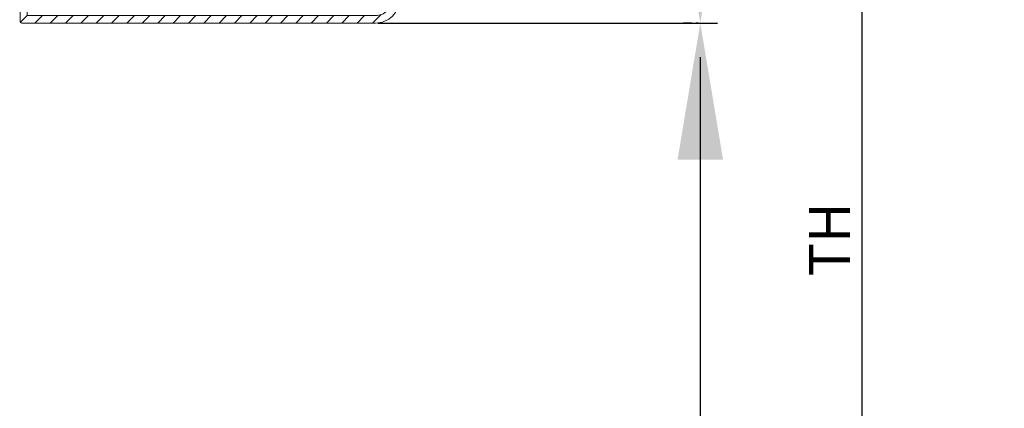
# Model space of a CAD drawing. Units: millimetres. Extents: x 11420 to 19729, y 258 to 3578.
# Drawn here: x 11821 to 12110, y 3064 to 3178 of the extents above; entities that cross this region are included whole.
import ezdxf

# ---------------------------------------------------------------- set-up
doc = ezdxf.new("R2010")
doc.units = ezdxf.units.MM
doc.header["$PDMODE"] = 35
doc.linetypes.add('AUSGEZOGEN', pattern=[0])
for name, color, linetype in [('0 @ 1', 7, 'Continuous'), ('0 @ 4', 7, 'Continuous'), ('ARCERING', 1, 'AUSGEZOGEN')]:
    doc.layers.add(name, color=color, linetype=linetype)
doc.layers.add('Systeem', color=7, linetype='Continuous', lineweight=5)
doc.dimstyles.new('ISO-25', dxfattribs={"dimtxt": 2.5, "dimasz": 2.5, "dimexe": 1.25, "dimexo": 0.625, "dimgap": 2, "dimtad": 1, "dimdec": 0, "dimtxsty": 'Standard', "dimcen": 2.5, "dimadec": 0, "dimazin": 0, "dimtfac": 1, "dimtdec": 0, "dimtmove": 0, "dimatfit": 3, "dimfxl": 1, "dimarcsym": 0})

# ---------------------------------------------------------------- blocks, each defined once
blk = doc.blocks.new('*D346')
at = {"color": 0, "lineweight": -2, "ltscale": 10}
for p, q in [((11926.24, 3177.28), (12021.92, 3177.28)), ((12020.67, 3167.28), (12020.67, 1052.24)), ((12021.3, 1042.24), (12021.92, 1042.24))]:
    blk.add_line(p, q, dxfattribs=at)
at = {"color": 0, "ltscale": 10}
for points in [[(12019.01, 3167.28), (12022.34, 3167.28), (12020.67, 3177.28)], [(12019.01, 1052.24), (12022.34, 1052.24), (12020.67, 1042.24)]]:
    blk.add_solid(points, dxfattribs=at)
at = {"layer": 'Defpoints', "color": 0, "ltscale": 10}
for p in [(11925.62, 3177.28), (12020.67, 1042.24), (12020.67, 1042.24)]:
    blk.add_point(p, dxfattribs=at)
at = {"color": 0, "ltscale": 10, "insert": (12012.67, 2962.04), "char_height": 12, "attachment_point": 5, "rotation": 90}
blk.add_mtext('LH', dxfattribs=at)
blk = doc.blocks.new('*D347')
at = {"color": 0, "lineweight": -2, "ltscale": 10}
for p, q in [((11928.12, 3177.28), (12025.67, 3177.28)), ((12020.67, 3137.28), (12020.67, 1082.24)), ((12018.17, 1042.24), (12015.67, 1042.24))]:
    blk.add_line(p, q, dxfattribs=at)
at = {"color": 0, "ltscale": 10}
for points in [[(12014.01, 3137.28), (12027.34, 3137.28), (12020.67, 3177.28)], [(12014.01, 1082.24), (12027.34, 1082.24), (12020.67, 1042.24)]]:
    blk.add_solid(points, dxfattribs=at)
at = {"layer": 'Defpoints', "color": 0, "ltscale": 10}
for p in [(11925.62, 3177.28), (12020.67, 1042.24), (12020.67, 1042.24)]:
    blk.add_point(p, dxfattribs=at)
at = {"color": 0, "ltscale": 10, "insert": (11988.67, 2109.76), "char_height": 48, "attachment_point": 5, "rotation": 90}
blk.add_mtext('LH', dxfattribs=at)
blk = doc.blocks.new('*D349')
at = {"color": 0, "lineweight": -2, "ltscale": 10}
for p, q in [((11960.88, 3277.28), (12021.92, 3277.28)), ((12020.67, 3187.28), (12020.67, 3267.28)), ((12020.05, 3177.28), (12019.42, 3177.28))]:
    blk.add_line(p, q, dxfattribs=at)
at = {"color": 0, "ltscale": 10}
for points in [[(12019.01, 3267.28), (12022.34, 3267.28), (12020.67, 3277.28)], [(12019.01, 3187.28), (12022.34, 3187.28), (12020.67, 3177.28)]]:
    blk.add_solid(points, dxfattribs=at)
at = {"layer": 'Defpoints', "color": 0, "ltscale": 10}
for p in [(11960.26, 3277.28), (12020.67, 3277.28), (12020.67, 3177.28)]:
    blk.add_point(p, dxfattribs=at)
at = {"color": 0, "ltscale": 10, "insert": (12012.67, 3227.28), "char_height": 12, "attachment_point": 5, "rotation": 90}
blk.add_mtext('100', dxfattribs=at)
blk = doc.blocks.new('*D350')
at = {"color": 0, "lineweight": -2, "ltscale": 10}
for p, q in [((12109.67, 3253.98), (12109.67, 3365.98)), ((11962.76, 3277.28), (12025.67, 3277.28)), ((12020.67, 3227.28), (12109.67, 3253.98)), ((12020.67, 3217.28), (12020.67, 3237.28)), ((12018.17, 3177.28), (12015.67, 3177.28))]:
    blk.add_line(p, q, dxfattribs=at)
at = {"color": 0, "ltscale": 10}
for points in [[(12014.01, 3237.28), (12027.34, 3237.28), (12020.67, 3277.28)], [(12014.01, 3217.28), (12027.34, 3217.28), (12020.67, 3177.28)]]:
    blk.add_solid(points, dxfattribs=at)
at = {"layer": 'Defpoints', "color": 0, "ltscale": 10}
for p in [(11960.26, 3277.28), (12020.67, 3277.28), (12020.67, 3177.28)]:
    blk.add_point(p, dxfattribs=at)
at = {"color": 0, "ltscale": 10, "insert": (12077.67, 3309.98), "char_height": 48, "attachment_point": 5, "rotation": 90}
blk.add_mtext('100', dxfattribs=at)
blk = doc.blocks.new('*D309')
at = {"color": 0, "lineweight": -2, "ltscale": 10}
for p, q in [((12067.38, 3327.72), (12066.76, 3327.72)), ((12068.01, 3317.72), (12068.01, 1052.24)), ((12067.38, 1042.24), (12066.76, 1042.24))]:
    blk.add_line(p, q, dxfattribs=at)
at = {"color": 0, "ltscale": 10}
for points in [[(12066.34, 3317.72), (12069.68, 3317.72), (12068.01, 3327.72)], [(12066.34, 1052.24), (12069.68, 1052.24), (12068.01, 1042.24)]]:
    blk.add_solid(points, dxfattribs=at)
at = {"layer": 'Defpoints', "color": 0, "ltscale": 10}
for p in [(12068.01, 3327.72), (12068.01, 1042.24), (12068.01, 1042.24)]:
    blk.add_point(p, dxfattribs=at)
at = {"color": 0, "ltscale": 10, "insert": (12060.01, 3113.93), "char_height": 12, "attachment_point": 5, "rotation": 90}
blk.add_mtext('TH', dxfattribs=at)
blk = doc.blocks.new('Omkledingskast 100 met rechte kant')
at = {"layer": 'ARCERING'}
h = blk.add_hatch(dxfattribs=at)
h.set_pattern_fill('ANSI31', color=253, style=0)
h.set_pattern_definition([(45, (-1679.958, -1694.0478), (-2.245064, 2.245064), [])])
edge = h.paths.add_edge_path()
edge.add_arc((-104.47, -85.26), 2.47, 359.2601, 405.324)
edge.add_line((-102.73, -83.51), (-104.15, -84.92))
edge.add_arc((-104.5, -85.27), 0.5, 0, 45, ccw=False)
edge.add_line((-104, -85.28), (-104, -94.9))
edge.add_arc((-103.52, -94.92), 0.483, 177.9251, 272.0502)
edge.add_line((-103.5, -95.4), (0, -95.4))
edge.add_arc((0.06, -88.46), 6.94, 269.5305, 360.4698)
edge.add_line((7, -88.4), (7, -2.45))
edge.add_arc((0.09, -2.37), 6.91, 359.3181, 448.1158)
edge.add_arc((0.19, 4.36), 0.223, 57.1752, 210.2612)
edge.add_line((0, 4.24), (0, 0))
edge.add_line((0, 0), (1.5, 0))
edge.add_line((1.5, 0), (1.5, 1.01))
edge.add_arc((2, 1.01), 0.5, 60.0116, 180.0003, ccw=False)
edge.add_arc((0, -2.45), 4.5, -0.0139, 60.0261, ccw=False)
edge.add_line((4.5, -2.45), (4.5, -4.45))
edge.add_line((4.5, -4.45), (1.5, -4.45))
edge.add_line((1.5, -4.45), (1.5, -3.3))
edge.add_line((1.5, -3.3), (0, -3.3))
edge.add_line((0, -3.3), (0, -4.95))
edge.add_line((0, -4.95), (-0.2, -4.95))
edge.add_line((-0.2, -4.95), (-0.2, -6.95))
edge.add_line((-0.2, -6.95), (-0.2, -8.35))
edge.add_line((-0.2, -8.35), (1.3, -8.35))
edge.add_line((1.3, -8.35), (1.3, -6.3))
edge.add_line((1.3, -6.3), (4.8, -6.3))
edge.add_line((4.8, -6.3), (4.8, -16.6))
edge.add_line((4.8, -16.6), (1.3, -16.6))
edge.add_line((1.3, -16.6), (1.3, -14.55))
edge.add_line((1.3, -14.55), (-0.2, -14.55))
edge.add_line((-0.2, -14.55), (-0.2, -17.1))
edge.add_line((-0.2, -17.1), (1.3, -18.6))
edge.add_line((1.3, -18.6), (4.8, -18.6))
edge.add_line((4.8, -18.6), (4.8, -72.3))
edge.add_line((4.8, -72.3), (1.3, -72.3))
edge.add_line((1.3, -72.3), (-0.2, -73.8))
edge.add_line((-0.2, -73.8), (-0.2, -76.35))
edge.add_line((-0.2, -76.35), (1.3, -76.35))
edge.add_line((1.3, -76.35), (1.3, -74.3))
edge.add_line((1.3, -74.3), (4.8, -74.3))
edge.add_line((4.8, -74.3), (4.8, -84.6))
edge.add_line((4.8, -84.6), (1.3, -84.6))
edge.add_line((1.3, -84.6), (1.3, -82.55))
edge.add_line((1.3, -82.55), (-0.2, -82.55))
edge.add_line((-0.2, -82.55), (-0.2, -85.1))
edge.add_line((-0.2, -85.1), (1.3, -86.6))
edge.add_line((1.3, -86.6), (4.8, -86.6))
edge.add_line((4.8, -86.6), (4.8, -88.4))
edge.add_arc((0.07, -88.47), 4.73, -90.7978, 0.7981, ccw=False)
edge.add_line((0, -93.2), (-29, -93.2))
edge.add_line((-29, -93.2), (-102, -93.2))
edge.add_line((-102, -93.2), (-102, -85.28))
at = {"layer": 'Systeem', "linetype": 'Continuous'}
blk.add_lwpolyline([(-102, -85.29, 0.203743), (-102.73, -83.51), (-104.15, -84.92, -0.198912), (-104, -85.28), (-104, -94.9, 0.435462), (-103.5, -95.4), (0, -95.4, 0.419023), (7, -88.4), (7, -2.45, 0.408081), (0.31, 4.54, 0.788945), (0, 4.24), (0, 0), (1.5, 0), (1.5, 1.01, -0.577284), (2.25, 1.45, -0.268136), (4.5, -2.45), (4.5, -4.45), (1.5, -4.45), (1.5, -3.3), (0, -3.3), (0, -4.95), (-0.2, -4.95), (-0.2, -6.95), (-0.2, -8.35), (1.3, -8.35), (1.3, -6.3), (4.8, -6.3), (4.8, -16.6), (1.3, -16.6), (1.3, -14.55), (-0.2, -14.55), (-0.2, -17.1), (1.3, -18.6), (4.8, -18.6), (4.8, -72.3), (1.3, -72.3), (-0.2, -73.8), (-0.2, -76.35), (1.3, -76.35), (1.3, -74.3), (4.8, -74.3), (4.8, -84.6), (1.3, -84.6), (1.3, -82.55), (-0.2, -82.55), (-0.2, -85.1), (1.3, -86.6), (4.8, -86.6), (4.8, -88.4, -0.422396), (0, -93.2), (-29, -93.2), (-102, -93.2), (-102, -85.28)], format="xyb", dxfattribs=at)
blk = doc.blocks.new('*U377')
at = {"layer": '0 @ 1', "color": 1, "ltscale": 10}
dim = blk.add_linear_dim(base=(12020.67, 1042.24), p1=(11925.62, 3177.28), p2=(12020.67, 1042.24), angle=90, text='LH', dimstyle='ISO-25', override={"dimscale": 1, "dimtxt": 12, "dimasz": 10, "dimtix": 0, "dimtofl": 1, "dimtmove": 1, "dimatfit": 3}, dxfattribs=at)
dim.commit()
dim.dimension.update_dxf_attribs({"geometry": '*D346', "text_midpoint": (12020.67, 2962.04), "dimtype": 128})
at = {"layer": '0 @ 4', "color": 1, "ltscale": 10}
dim = blk.add_linear_dim(base=(12020.67, 1042.24), p1=(11925.62, 3177.28), p2=(12020.67, 1042.24), angle=90, text='LH', dimstyle='ISO-25', override={"dimscale": 4, "dimtxt": 12, "dimasz": 10, "dimtix": 0, "dimtofl": 1, "dimtmove": 1, "dimatfit": 3}, dxfattribs=at)
dim.commit()
dim.dimension.update_dxf_attribs({"geometry": '*D347', "text_midpoint": (11988.67, 2109.76)})
blk = doc.blocks.new('*U378')
at = {"layer": '0 @ 1', "color": 1, "ltscale": 10}
dim = blk.add_linear_dim(base=(12020.67, 3277.28), p1=(12020.67, 3177.28), p2=(11960.26, 3277.28), angle=90, dimstyle='ISO-25', override={"dimscale": 1, "dimtxt": 12, "dimasz": 10, "dimtix": 0, "dimtofl": 1, "dimtmove": 1, "dimatfit": 3}, dxfattribs=at)
dim.commit()
dim.dimension.update_dxf_attribs({"geometry": '*D349', "text_midpoint": (12012.67, 3227.28)})
at = {"layer": '0 @ 4', "color": 1, "ltscale": 10}
dim = blk.add_linear_dim(base=(12020.67, 3277.28), p1=(12020.67, 3177.28), p2=(11960.26, 3277.28), angle=90, dimstyle='ISO-25', override={"dimscale": 4, "dimtxt": 12, "dimasz": 10, "dimtix": 0, "dimtofl": 1, "dimtmove": 1, "dimatfit": 3}, dxfattribs=at)
dim.commit()
dim.dimension.update_dxf_attribs({"geometry": '*D350', "text_midpoint": (12077.67, 3261.98)})

msp = doc.modelspace()

# ---------------------------------------------------------------- block references
at = {"color": 1}
for name in ['*U378', '*U377']:
    msp.add_blockref(name, (0, 0), dxfattribs=at)
msp.add_blockref('Omkledingskast 100 met rechte kant', (11925.56, 3272.68))

# ---------------------------------------------------------------- dimensions: what is measured, and where the dimension line sits
at = {"color": 1, "ltscale": 10}
dim = msp.add_linear_dim(base=(12068.01, 1042.24), p1=(12068.01, 3327.72), p2=(12068.01, 1042.24), angle=90, text='TH', dimstyle='ISO-25', override={"dimtxt": 12, "dimasz": 10, "dimtmove": 1}, dxfattribs=at)
dim.commit()
dim.dimension.update_dxf_attribs({"geometry": '*D309', "text_midpoint": (12068.01, 3113.93), "dimtype": 160})

doc.saveas('drawing.dxf')
